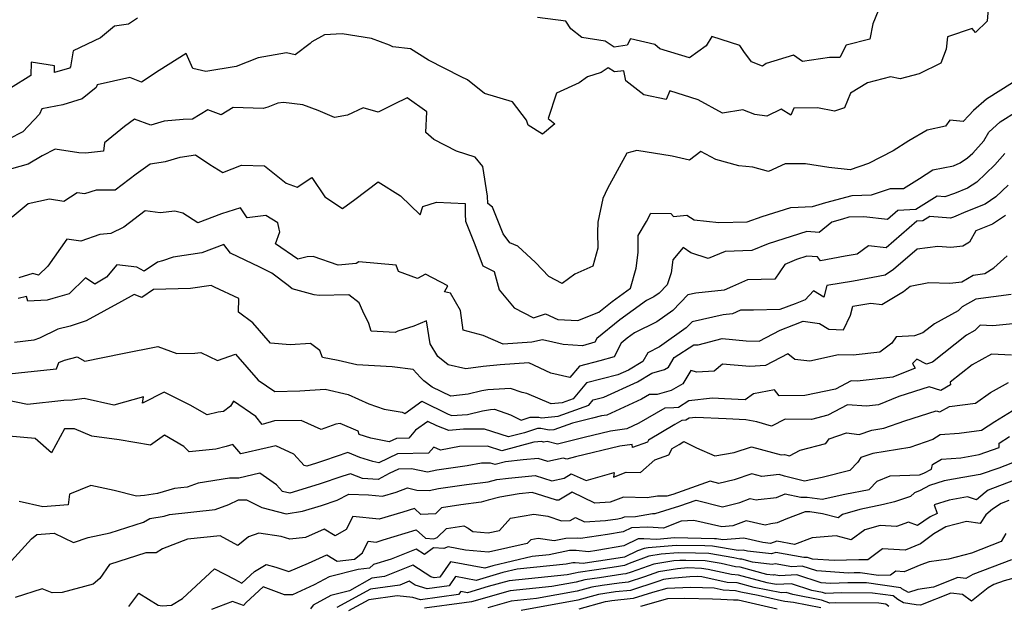
# Model space of a CAD drawing. Extents: x 2106028 to 2114230, y 2871231 to 2879433.
# Drawn here: x 2109624 to 2109913, y 2871524 to 2871696 of the extents above; entities that cross this region are included whole.
import ezdxf

# ---------------------------------------------------------------- set-up
doc = ezdxf.new("R2010")
doc.units = 0

msp = doc.modelspace()

# ---------------------------------------------------------------- linework, layer by layer
at = {"layer": 'Unknown_Line_Type', "color": 0}
for points in [[(2109908, 2871699.86, 3110), (2109907.56, 2871695.09, 3110), (2109904.19, 2871691.75, 3110), (2109903.2, 2871692.93, 3110), (2109896.01, 2871690.48, 3110), (2109895.59, 2871686.91, 3110), (2109894.05, 2871682.77, 3110), (2109887.71, 2871679.67, 3110), (2109882.08, 2871678.25, 3110), (2109879.3, 2871678.8, 3110), (2109872.56, 2871677.03, 3110), (2109867.56, 2871674.03, 3110), (2109865.86, 2871669.76, 3110), (2109862.89, 2871668.77, 3110), (2109857.9, 2871669.74, 3110), (2109850.94, 2871669.65, 3110), (2109850.06, 2871667.58, 3110), (2109847.24, 2871669.32, 3110), (2109843.06, 2871667.27, 3110), (2109839.59, 2871667.75, 3110), (2109836.02, 2871669.18, 3110), (2109830.09, 2871668.17, 3110), (2109822.99, 2871672.06, 3110), (2109814.65, 2871674.69, 3110), (2109813.6, 2871672.13, 3110), (2109807.06, 2871673.53, 3110), (2109801.79, 2871677.64, 3110), (2109801.21, 2871680.6, 3110), (2109798.46, 2871680.22, 3110), (2109796.64, 2871681.39, 3110), (2109794.58, 2871680.1, 3110), (2109790.55, 2871678.76, 3110), (2109788.16, 2871677, 3110), (2109781.52, 2871674.05, 3110), (2109779.01, 2871666.57, 3110), (2109781.02, 2871665.08, 3110), (2109777.41, 2871661.98, 3110), (2109773.16, 2871664.61, 3110), (2109772.7, 2871666.09, 3110), (2109768.6, 2871671.46, 3110), (2109760.37, 2871673.93, 3110), (2109755.38, 2871677.88, 3110), (2109753.52, 2871678.76, 3110), (2109743.99, 2871683.65, 3110), (2109738.68, 2871686.97, 3110), (2109733.55, 2871687.56, 3110), (2109732.58, 2871688.09, 3110), (2109727.34, 2871689.98, 3110), (2109718.67, 2871691.34, 3110), (2109713.55, 2871691.07, 3110), (2109709.81, 2871689, 3110), (2109709.3, 2871688.54, 3110), (2109704.93, 2871685.25, 3110), (2109702.42, 2871685.85, 3110), (2109694.13, 2871684.36, 3110), (2109687.69, 2871681.82, 3110), (2109678.82, 2871680.35, 3110), (2109674.93, 2871681.22, 3110), (2109673.06, 2871685.64, 3110), (2109665.16, 2871680.67, 3110), (2109659.91, 2871677.2, 3110), (2109656.49, 2871678.58, 3110), (2109646.92, 2871676.43, 3110), (2109646.69, 2871675.68, 3110), (2109642.56, 2871672.4, 3110), (2109636.91, 2871670.59, 3110), (2109630.76, 2871669.42, 3110), (2109630.07, 2871667.85, 3110), (2109625.17, 2871662.75, 3110), (2109620.97, 2871660.58, 3110)], [(2109876.53, 2871700.29, 3112), (2109874.15, 2871694.3, 3112), (2109873.28, 2871689.79, 3112), (2109866.3, 2871688.06, 3112), (2109864.47, 2871684.46, 3112), (2109861.45, 2871684.46, 3112), (2109853.51, 2871683.24, 3112), (2109850.9, 2871685.15, 3112), (2109842.86, 2871682.7, 3112), (2109841.81, 2871681.88, 3112), (2109838.58, 2871683.2, 3112), (2109836.36, 2871686.21, 3112), (2109835.17, 2871688, 3112), (2109826.99, 2871690.64, 3112), (2109825.33, 2871687.84, 3112), (2109820.42, 2871684.31, 3112), (2109811.71, 2871687, 3112), (2109810.29, 2871688.27, 3112), (2109803.14, 2871689.92, 3112), (2109802.18, 2871688.02, 3112), (2109798.4, 2871687.51, 3112), (2109795.69, 2871689.24, 3112), (2109788.86, 2871690.32, 3112), (2109785.67, 2871692.83, 3112), (2109784.19, 2871695.04, 3112), (2109775.96, 2871696.13, 3112)], [(2109658.8, 2871695.99, 3112), (2109656.14, 2871694.19, 3112), (2109652.06, 2871693.64, 3112), (2109647.96, 2871690.22, 3112), (2109639.93, 2871686.43, 3112), (2109639.14, 2871681.77, 3112), (2109638.9, 2871681.34, 3112), (2109634.51, 2871680.03, 3112), (2109634.48, 2871681.98, 3112), (2109627.61, 2871683.07, 3112), (2109627.54, 2871679.21, 3112), (2109621.56, 2871675.45, 3112)], [(2109915.04, 2871677.04, 3108), (2109907.43, 2871672.3, 3108), (2109903.59, 2871668.9, 3108), (2109902.28, 2871667.44, 3108), (2109900.58, 2871665.7, 3108), (2109896.64, 2871666.14, 3108), (2109895.45, 2871664.32, 3108), (2109890, 2871663.15, 3108), (2109884.7, 2871660.1, 3108), (2109880.06, 2871657.13, 3108), (2109872.89, 2871653.4, 3108), (2109867.46, 2871651.56, 3108), (2109861.27, 2871652.27, 3108), (2109854.39, 2871653.37, 3108), (2109848.43, 2871653.33, 3108), (2109843.53, 2871651.09, 3108), (2109839.01, 2871652.36, 3108), (2109834.83, 2871652.8, 3108), (2109828.16, 2871654.64, 3108), (2109823.76, 2871656.93, 3108), (2109820.42, 2871654.38, 3108), (2109815.34, 2871655.56, 3108), (2109805.02, 2871657.22, 3108), (2109802.05, 2871656.47, 3108), (2109796.43, 2871646.08, 3108), (2109795.03, 2871643.24, 3108), (2109793.55, 2871636.31, 3108), (2109793.53, 2871633.26, 3108), (2109793.61, 2871628.67, 3108), (2109792.12, 2871623.39, 3108), (2109786.88, 2871621.05, 3108), (2109783.13, 2871618.37, 3108), (2109779.19, 2871620.37, 3108), (2109775.37, 2871624.52, 3108), (2109770.15, 2871629.28, 3108), (2109767.78, 2871630.2, 3108), (2109765.89, 2871632.89, 3108), (2109762.76, 2871640.69, 3108), (2109761.37, 2871641.78, 3108), (2109761.26, 2871643.88, 3108), (2109759.9, 2871652.61, 3108), (2109757.63, 2871655.32, 3108), (2109752.23, 2871657, 3108), (2109745.53, 2871660.46, 3108), (2109743.22, 2871662.54, 3108), (2109743.55, 2871668.55, 3108), (2109737.73, 2871672.68, 3108), (2109733.95, 2871670.82, 3108), (2109729.27, 2871668.49, 3108), (2109724.9, 2871669.77, 3108), (2109720.32, 2871667.61, 3108), (2109716.49, 2871666.92, 3108), (2109711.65, 2871668.93, 3108), (2109707.23, 2871670.62, 3108), (2109701.55, 2871671.3, 3108), (2109699.88, 2871671.11, 3108), (2109696.96, 2871669.92, 3108), (2109695.54, 2871669.49, 3108), (2109686.77, 2871669.8, 3108), (2109683.32, 2871667.71, 3108), (2109679.4, 2871669.12, 3108), (2109674.89, 2871666.37, 3108), (2109672.11, 2871666.31, 3108), (2109666.56, 2871665.78, 3108), (2109662.63, 2871664.62, 3108), (2109657.91, 2871666.37, 3108), (2109654.97, 2871664.24, 3108), (2109649.15, 2871659.46, 3108), (2109648.8, 2871657.07, 3108), (2109643.59, 2871656.46, 3108), (2109641.62, 2871656.55, 3108), (2109634.67, 2871657.68, 3108), (2109630.9, 2871655.73, 3108), (2109626.76, 2871653.23, 3108), (2109621.87, 2871651.86, 3108)], [(2109622.04, 2871637.8, 3106), (2109626.8, 2871641.73, 3106), (2109632.99, 2871643.14, 3106), (2109637.2, 2871642.41, 3106), (2109641.13, 2871644.98, 3106), (2109643.31, 2871644.68, 3106), (2109646.76, 2871645.72, 3106), (2109652.19, 2871645.74, 3106), (2109658.35, 2871650.41, 3106), (2109662.49, 2871653.31, 3106), (2109666.99, 2871654.02, 3106), (2109671.31, 2871655.29, 3106), (2109675.74, 2871656.01, 3106), (2109679.98, 2871653.17, 3106), (2109683.78, 2871650.79, 3106), (2109689.18, 2871652.97, 3106), (2109695.97, 2871652.71, 3106), (2109702.3, 2871647.7, 3106), (2109705.55, 2871646.55, 3106), (2109709.84, 2871649.38, 3106), (2109713.6, 2871643.72, 3106), (2109718.77, 2871640.29, 3106), (2109722.45, 2871642.92, 3106), (2109729.23, 2871648.1, 3106), (2109735.81, 2871644.01, 3106), (2109741.59, 2871638.46, 3106), (2109742.3, 2871640.88, 3106), (2109746.32, 2871642.15, 3106), (2109754.72, 2871641.72, 3106), (2109754.75, 2871638.62, 3106), (2109754.79, 2871636.61, 3106), (2109757.32, 2871630.18, 3106), (2109759.89, 2871623.53, 3106), (2109763.23, 2871621.84, 3106), (2109764.65, 2871616.49, 3106), (2109769.06, 2871611.22, 3106), (2109774.7, 2871608.25, 3106), (2109778.24, 2871609.47, 3106), (2109781.87, 2871607.84, 3106), (2109787.71, 2871607.49, 3106), (2109793.89, 2871609.91, 3106), (2109797.78, 2871613.1, 3106), (2109803.19, 2871616.98, 3106), (2109804.82, 2871622.77, 3106), (2109805.43, 2871627.39, 3106), (2109805.4, 2871632.41, 3106), (2109807.86, 2871636.49, 3106), (2109809.07, 2871638.94, 3106), (2109814.99, 2871638.79, 3106), (2109815.73, 2871637.94, 3106), (2109819.68, 2871638.37, 3106), (2109821.81, 2871636.97, 3106), (2109829.02, 2871636.14, 3106), (2109837.36, 2871636.35, 3106), (2109841.67, 2871637.91, 3106), (2109850.06, 2871640.61, 3106), (2109856.47, 2871640.82, 3106), (2109860.37, 2871642.01, 3106), (2109868.05, 2871644.07, 3106), (2109873.7, 2871644.26, 3106), (2109879.34, 2871646.17, 3106), (2109883.11, 2871646.08, 3106), (2109887.74, 2871649.04, 3106), (2109891.65, 2871651.56, 3106), (2109897.7, 2871652.8, 3106), (2109899.73, 2871653.66, 3106), (2109901.89, 2871655.08, 3106), (2109903.38, 2871656.49, 3106), (2109906.61, 2871660.09, 3106), (2109908.05, 2871662.65, 3106), (2109911.42, 2871665.63, 3106), (2109916.39, 2871668.73, 3106)], [(2109912.8, 2871656.32, 3104), (2109909.85, 2871653.04, 3104), (2109904.57, 2871648.01, 3104), (2109901.82, 2871646.2, 3104), (2109898, 2871644.64, 3104), (2109895.2, 2871643.71, 3104), (2109892.98, 2871643.87, 3104), (2109886.73, 2871640.01, 3104), (2109881.41, 2871639.7, 3104), (2109878.39, 2871637.08, 3104), (2109871.47, 2871637.84, 3104), (2109867.13, 2871637.69, 3104), (2109865.23, 2871637.18, 3104), (2109862.13, 2871636.24, 3104), (2109858.43, 2871633.27, 3104), (2109854.76, 2871633.52, 3104), (2109843.47, 2871629.95, 3104), (2109838.68, 2871627.95, 3104), (2109830.9, 2871627.74, 3104), (2109825.93, 2871625.65, 3104), (2109820.78, 2871627.35, 3104), (2109818.54, 2871628.89, 3104), (2109815.56, 2871625.25, 3104), (2109815.07, 2871621.41, 3104), (2109813.93, 2871617.92, 3104), (2109811.59, 2871615.53, 3104), (2109810.01, 2871614.42, 3104), (2109807.82, 2871613.32, 3104), (2109799.98, 2871607.73, 3104), (2109793.31, 2871602.25, 3104), (2109792.74, 2871601.12, 3104), (2109789.07, 2871600.1, 3104), (2109783.42, 2871600.46, 3104), (2109777.35, 2871601.83, 3104), (2109774.3, 2871601.21, 3104), (2109765.82, 2871600.58, 3104), (2109760.04, 2871603.08, 3104), (2109754.14, 2871604.67, 3104), (2109753.41, 2871610.4, 3104), (2109750.39, 2871615.51, 3104), (2109748.66, 2871615.86, 3104), (2109749.66, 2871617.67, 3104), (2109743.16, 2871621.09, 3104), (2109740.73, 2871619.81, 3104), (2109735.18, 2871621.81, 3104), (2109734.53, 2871623.73, 3104), (2109723.56, 2871624.69, 3104), (2109722.81, 2871624.23, 3104), (2109717.53, 2871623.72, 3104), (2109710.19, 2871626.21, 3104), (2109708.44, 2871626.18, 3104), (2109705.72, 2871625.47, 3104), (2109699.21, 2871629.91, 3104), (2109700.43, 2871633.49, 3104), (2109700.29, 2871634.23, 3104), (2109699.9, 2871636.08, 3104), (2109696.35, 2871638.26, 3104), (2109690.9, 2871637.51, 3104), (2109688.96, 2871640.44, 3104), (2109683.39, 2871638.76, 3104), (2109676.46, 2871636.09, 3104), (2109672.09, 2871638.88, 3104), (2109669.68, 2871639.48, 3104), (2109665.44, 2871639, 3104), (2109660.97, 2871639.55, 3104), (2109654.77, 2871634.86, 3104), (2109650.98, 2871632.98, 3104), (2109647.7, 2871632.65, 3104), (2109642.21, 2871630.73, 3104), (2109638.06, 2871631.26, 3104), (2109632.48, 2871623.41, 3104), (2109629.77, 2871620.78, 3104), (2109628.13, 2871621.27, 3104), (2109624.04, 2871620, 3104)], [(2109913.76, 2871647.11, 3102), (2109910.13, 2871643.65, 3102), (2109906.99, 2871641.56, 3102), (2109901.35, 2871639.25, 3102), (2109897.74, 2871637.77, 3102), (2109896.89, 2871637.49, 3102), (2109890.78, 2871637.93, 3102), (2109888.75, 2871636.68, 3102), (2109887.03, 2871636.58, 3102), (2109878, 2871628.78, 3102), (2109872.87, 2871629.34, 3102), (2109869.57, 2871626.96, 3102), (2109866.04, 2871626.32, 3102), (2109858.8, 2871625.01, 3102), (2109857.9, 2871626.12, 3102), (2109854.83, 2871626.33, 3102), (2109851.72, 2871625.35, 3102), (2109848.32, 2871623.93, 3102), (2109845.39, 2871619.63, 3102), (2109837.45, 2871619.41, 3102), (2109832.98, 2871617.44, 3102), (2109830.58, 2871616.37, 3102), (2109822.3, 2871615.53, 3102), (2109819.99, 2871615, 3102), (2109815.52, 2871610.43, 3102), (2109810.82, 2871607.11, 3102), (2109804.29, 2871603.85, 3102), (2109802.19, 2871602.35, 3102), (2109800.41, 2871600.89, 3102), (2109798.4, 2871596.88, 3102), (2109794.13, 2871595.68, 3102), (2109788.23, 2871594.19, 3102), (2109785.4, 2871590.81, 3102), (2109779.86, 2871592.11, 3102), (2109773.34, 2871595.12, 3102), (2109764.94, 2871594.49, 3102), (2109760.02, 2871594.02, 3102), (2109754.96, 2871593.32, 3102), (2109749.8, 2871594.57, 3102), (2109746.76, 2871596.99, 3102), (2109744.52, 2871600.72, 3102), (2109743.4, 2871607.39, 3102), (2109739.74, 2871605.86, 3102), (2109735.04, 2871604.39, 3102), (2109734.27, 2871603.96, 3102), (2109727.25, 2871604.35, 3102), (2109726.56, 2871606.59, 3102), (2109724.74, 2871610.26, 3102), (2109723.68, 2871612.68, 3102), (2109720.63, 2871615.03, 3102), (2109711.99, 2871614.86, 3102), (2109710.54, 2871614.97, 3102), (2109704.04, 2871616.73, 3102), (2109702.89, 2871617.78, 3102), (2109698.08, 2871621.4, 3102), (2109694.63, 2871623.13, 3102), (2109685.97, 2871627.21, 3102), (2109684.03, 2871629.78, 3102), (2109677.63, 2871627.26, 3102), (2109669.18, 2871626.04, 3102), (2109666.13, 2871624.97, 3102), (2109664.59, 2871624.54, 3102), (2109660.71, 2871621.93, 3102), (2109658.58, 2871623.07, 3102), (2109652.67, 2871623.84, 3102), (2109649.74, 2871620.18, 3102), (2109646.27, 2871618.17, 3102), (2109643.58, 2871620, 3102), (2109638.77, 2871615.28, 3102), (2109634.02, 2871613.93, 3102), (2109632.28, 2871613.44, 3102), (2109626.66, 2871613.17, 3102), (2109626.22, 2871614.48, 3102), (2109623.82, 2871613.9, 3102)], [(2109912.93, 2871638.2, 3100), (2109909.17, 2871635.71, 3100), (2109904.31, 2871633.71, 3100), (2109902.44, 2871630.41, 3100), (2109900.5, 2871629.22, 3100), (2109897.01, 2871628.82, 3100), (2109893.18, 2871629.2, 3100), (2109887.1, 2871628.4, 3100), (2109880.17, 2871622.43, 3100), (2109877.75, 2871620.73, 3100), (2109874.12, 2871620.07, 3100), (2109868.42, 2871619.04, 3100), (2109860.66, 2871617.77, 3100), (2109859.78, 2871614.33, 3100), (2109856.78, 2871616.14, 3100), (2109854.34, 2871613.51, 3100), (2109851.37, 2871612.35, 3100), (2109846.88, 2871610.7, 3100), (2109839.18, 2871610.48, 3100), (2109835.38, 2871610.52, 3100), (2109833.04, 2871609.48, 3100), (2109830.29, 2871609.2, 3100), (2109821.21, 2871607.12, 3100), (2109819.45, 2871605.33, 3100), (2109811.63, 2871599.8, 3100), (2109808.2, 2871598.09, 3100), (2109806.73, 2871595.52, 3100), (2109802.61, 2871593, 3100), (2109799.45, 2871591.57, 3100), (2109790.24, 2871589.24, 3100), (2109786.36, 2871584.6, 3100), (2109783.14, 2871583.43, 3100), (2109779.88, 2871583.14, 3100), (2109772.76, 2871586.13, 3100), (2109771.46, 2871586.4, 3100), (2109768.04, 2871587.64, 3100), (2109761.38, 2871587.22, 3100), (2109759.58, 2871586.93, 3100), (2109755.6, 2871585.97, 3100), (2109750.56, 2871585.32, 3100), (2109745.02, 2871587.96, 3100), (2109742.6, 2871589.83, 3100), (2109741.63, 2871590.86, 3100), (2109739.53, 2871593.21, 3100), (2109733.39, 2871593.93, 3100), (2109723.05, 2871594.51, 3100), (2109717.52, 2871595.76, 3100), (2109712.98, 2871596.64, 3100), (2109712.17, 2871598.73, 3100), (2109709.39, 2871600.79, 3100), (2109703.45, 2871600.43, 3100), (2109697.76, 2871600.84, 3100), (2109692.56, 2871606.78, 3100), (2109688.34, 2871609.92, 3100), (2109688.46, 2871613.91, 3100), (2109681.34, 2871617.3, 3100), (2109680.33, 2871617.73, 3100), (2109674.3, 2871616.86, 3100), (2109663.41, 2871616.54, 3100), (2109660.02, 2871614.25, 3100), (2109657.77, 2871615.11, 3100), (2109654.06, 2871613.08, 3100), (2109643.76, 2871607.43, 3100), (2109639.03, 2871605.83, 3100), (2109635.44, 2871604.92, 3100), (2109630.09, 2871602.38, 3100), (2109628.44, 2871601.72, 3100), (2109622.77, 2871601.1, 3100)], [(2109621.22, 2871591.93, 3098), (2109626.64, 2871592.52, 3098), (2109635.09, 2871593.39, 3098), (2109635.72, 2871595.2, 3098), (2109637.39, 2871595.91, 3098), (2109641.11, 2871596.85, 3098), (2109643.35, 2871595.59, 3098), (2109654.33, 2871597.83, 3098), (2109664.74, 2871599.92, 3098), (2109670.27, 2871597.89, 3098), (2109675.59, 2871597.93, 3098), (2109677.36, 2871598.1, 3098), (2109682.18, 2871595.8, 3098), (2109687.48, 2871597.65, 3098), (2109694.15, 2871590.04, 3098), (2109699.01, 2871586.75, 3098), (2109706.34, 2871586.93, 3098), (2109713.76, 2871587.37, 3098), (2109720.48, 2871585.84, 3098), (2109726.48, 2871583.17, 3098), (2109730.97, 2871581.57, 3098), (2109736.33, 2871580.69, 3098), (2109737.04, 2871580.27, 3098), (2109742.06, 2871583.88, 3098), (2109749.8, 2871580.12, 3098), (2109750.87, 2871579.71, 3098), (2109755.42, 2871580.05, 3098), (2109759.84, 2871581.11, 3098), (2109762.13, 2871581.48, 3098), (2109763.33, 2871581.6, 3098), (2109768.04, 2871579.88, 3098), (2109771.13, 2871578.36, 3098), (2109773.8, 2871579.26, 3098), (2109776.3, 2871579.2, 3098), (2109777.05, 2871579.04, 3098), (2109781.94, 2871579.47, 3098), (2109790.95, 2871582.74, 3098), (2109792.25, 2871584.29, 3098), (2109795.32, 2871585.06, 3098), (2109805.21, 2871589.54, 3098), (2109809.42, 2871592.12, 3098), (2109813.07, 2871593.14, 3098), (2109814.28, 2871593.82, 3098), (2109815.96, 2871596.67, 3098), (2109821.73, 2871600.37, 3098), (2109823, 2871600.37, 3098), (2109829.97, 2871602.2, 3098), (2109837.01, 2871601.51, 3098), (2109840.88, 2871601.47, 3098), (2109846.95, 2871604.72, 3098), (2109851.02, 2871606.22, 3098), (2109853.72, 2871607.27, 3098), (2109858.55, 2871606.59, 3098), (2109861.26, 2871604.95, 3098), (2109865.5, 2871604.82, 3098), (2109867.62, 2871609.07, 3098), (2109868.28, 2871611.67, 3098), (2109873.56, 2871612.53, 3098), (2109876.73, 2871612.18, 3098), (2109883.06, 2871615.98, 3098), (2109885.02, 2871617.53, 3098), (2109890.55, 2871618.61, 3098), (2109896.65, 2871618.45, 3098), (2109900.15, 2871618.85, 3098), (2109903.47, 2871620.77, 3098), (2109906.88, 2871621.22, 3098), (2109909.59, 2871622.93, 3098), (2109913.47, 2871626.45, 3098)], [(2109914.68, 2871615.16, 3096), (2109904.24, 2871613.79, 3096), (2109900.33, 2871611.53, 3096), (2109899.07, 2871610.29, 3096), (2109892.19, 2871606.56, 3096), (2109888.8, 2871603.85, 3096), (2109886.34, 2871602.98, 3096), (2109880.93, 2871602.75, 3096), (2109879.69, 2871600.92, 3096), (2109876.17, 2871598.21, 3096), (2109868.4, 2871597.34, 3096), (2109864.05, 2871597.43, 3096), (2109855.64, 2871595.62, 3096), (2109851.31, 2871596.11, 3096), (2109849.2, 2871597.75, 3096), (2109842.72, 2871594.32, 3096), (2109838.09, 2871594.09, 3096), (2109830.1, 2871594.72, 3096), (2109827.67, 2871592.71, 3096), (2109822.6, 2871592.43, 3096), (2109820.82, 2871592.9, 3096), (2109818.51, 2871588.99, 3096), (2109815.07, 2871587.03, 3096), (2109810.94, 2871585.88, 3096), (2109808.67, 2871585.87, 3096), (2109806.34, 2871584.51, 3096), (2109796.18, 2871579.81, 3096), (2109794.61, 2871579.6, 3096), (2109792.02, 2871578.96, 3096), (2109786.14, 2871577.47, 3096), (2109780.74, 2871575.51, 3096), (2109779.31, 2871575.39, 3096), (2109776.9, 2871575.91, 3096), (2109775.87, 2871575.93, 3096), (2109772.13, 2871574.68, 3096), (2109767.42, 2871573.42, 3096), (2109760.42, 2871575.73, 3096), (2109754.27, 2871575.67, 3096), (2109749.92, 2871575.36, 3096), (2109746.39, 2871576.7, 3096), (2109743.81, 2871577.95, 3096), (2109740.23, 2871575.38, 3096), (2109738.2, 2871573.04, 3096), (2109734.64, 2871572.99, 3096), (2109732.47, 2871571.96, 3096), (2109727.11, 2871573.1, 3096), (2109723.65, 2871574.16, 3096), (2109723.36, 2871575.1, 3096), (2109718.14, 2871577.38, 3096), (2109716.84, 2871577.15, 3096), (2109712.53, 2871575.64, 3096), (2109706.71, 2871578.21, 3096), (2109698.93, 2871578.1, 3096), (2109695.28, 2871577.1, 3096), (2109693.41, 2871579.37, 3096), (2109686.89, 2871583.88, 3096), (2109686.01, 2871582.43, 3096), (2109683.98, 2871580.84, 3096), (2109682.42, 2871580.67, 3096), (2109679.14, 2871579.94, 3096), (2109674.24, 2871582.71, 3096), (2109666.54, 2871586.55, 3096), (2109660.25, 2871583.3, 3096), (2109660.56, 2871585.18, 3096), (2109651.84, 2871582.73, 3096), (2109643.18, 2871584.7, 3096), (2109639.61, 2871584.15, 3096), (2109637.17, 2871584.13, 3096), (2109626.55, 2871582.89, 3096), (2109620.42, 2871584.2, 3096)], [(2109916.08, 2871606.62, 3094), (2109909.22, 2871605.9, 3094), (2109905.56, 2871606.13, 3094), (2109903.98, 2871604.58, 3094), (2109901.54, 2871603.26, 3094), (2109891.63, 2871595.32, 3094), (2109889.8, 2871594.68, 3094), (2109886.98, 2871596.16, 3094), (2109885.73, 2871594.88, 3094), (2109886.54, 2871593.58, 3094), (2109879.95, 2871590.9, 3094), (2109869.56, 2871589.71, 3094), (2109867.76, 2871589.85, 3094), (2109863.14, 2871587.44, 3094), (2109854.24, 2871585.53, 3094), (2109846.67, 2871585.48, 3094), (2109845.31, 2871587.23, 3094), (2109839.22, 2871586.09, 3094), (2109836.75, 2871584.28, 3094), (2109830.65, 2871584.56, 3094), (2109827.13, 2871584.74, 3094), (2109820.28, 2871584.02, 3094), (2109817.17, 2871582.07, 3094), (2109815.86, 2871581.92, 3094), (2109813.23, 2871581.9, 3094), (2109805.56, 2871577.42, 3094), (2109802.04, 2871575.8, 3094), (2109797.32, 2871575.17, 3094), (2109789.55, 2871573.27, 3094), (2109781.81, 2871571.3, 3094), (2109778.75, 2871572.12, 3094), (2109777.69, 2871571.9, 3094), (2109777.04, 2871572.11, 3094), (2109776, 2871572, 3094), (2109774.8, 2871571.87, 3094), (2109765.47, 2871569.37, 3094), (2109761.28, 2871570.76, 3094), (2109753.1, 2871570.68, 3094), (2109747.53, 2871569.61, 3094), (2109745.53, 2871570.46, 3094), (2109743.96, 2871568.67, 3094), (2109734.94, 2871568.52, 3094), (2109729.42, 2871565.9, 3094), (2109727.67, 2871566.28, 3094), (2109723.93, 2871567.42, 3094), (2109720.39, 2871568.84, 3094), (2109713.5, 2871566.57, 3094), (2109711.19, 2871565.78, 3094), (2109708.34, 2871564.91, 3094), (2109707.63, 2871565.09, 3094), (2109704.51, 2871568.4, 3094), (2109699.3, 2871570.88, 3094), (2109696.72, 2871570.21, 3094), (2109689.05, 2871568.47, 3094), (2109686.72, 2871571.2, 3094), (2109684.78, 2871570.67, 3094), (2109681.68, 2871569.84, 3094), (2109673.93, 2871569.11, 3094), (2109672.31, 2871570.68, 3094), (2109666.7, 2871573.97, 3094), (2109662.59, 2871571.04, 3094), (2109653.43, 2871572.61, 3094), (2109645.36, 2871573.71, 3094), (2109640.34, 2871575.78, 3094), (2109637.4, 2871575.81, 3094), (2109633.57, 2871568.77, 3094), (2109628.77, 2871572.94, 3094), (2109621.08, 2871573.67, 3094)], [(2109914.77, 2871597.35, 3092), (2109908.91, 2871597.7, 3092), (2109903.24, 2871594.5, 3092), (2109896.8, 2871589.45, 3092), (2109896.9, 2871588.68, 3092), (2109894, 2871587.04, 3092), (2109890.65, 2871588.14, 3092), (2109881.75, 2871585.27, 3092), (2109875.77, 2871582.83, 3092), (2109872.24, 2871582.43, 3092), (2109866.72, 2871582.86, 3092), (2109860.92, 2871579.84, 3092), (2109856.14, 2871578.56, 3092), (2109848.45, 2871578.63, 3092), (2109844.42, 2871576.62, 3092), (2109840.13, 2871577.85, 3092), (2109836.89, 2871578.44, 3092), (2109831.17, 2871578.69, 3092), (2109822.25, 2871579.15, 3092), (2109820.29, 2871578.94, 3092), (2109819.4, 2871578.38, 3092), (2109818.16, 2871578.24, 3092), (2109816.17, 2871577.05, 3092), (2109808.42, 2871572.52, 3092), (2109808.1, 2871571.93, 3092), (2109803.78, 2871570.35, 3092), (2109803.66, 2871571.22, 3092), (2109800.03, 2871570.74, 3092), (2109787.08, 2871567.57, 3092), (2109784.5, 2871566.91, 3092), (2109783.48, 2871567.19, 3092), (2109778.92, 2871566.27, 3092), (2109776.15, 2871567.14, 3092), (2109771.73, 2871566.69, 3092), (2109766.56, 2871566.15, 3092), (2109763.51, 2871565.33, 3092), (2109762.14, 2871565.78, 3092), (2109759.47, 2871565.76, 3092), (2109755.34, 2871564.96, 3092), (2109746.46, 2871563.68, 3092), (2109743.68, 2871563.15, 3092), (2109739.04, 2871564.11, 3092), (2109735.24, 2871564.05, 3092), (2109732.5, 2871562.75, 3092), (2109729.21, 2871560.95, 3092), (2109724.62, 2871561.28, 3092), (2109721.13, 2871562.68, 3092), (2109718.88, 2871561.94, 3092), (2109711.95, 2871559.57, 3092), (2109703.4, 2871556.97, 3092), (2109701.28, 2871557.5, 3092), (2109699.45, 2871559.44, 3092), (2109694.58, 2871562.79, 3092), (2109688.43, 2871561.41, 3092), (2109685.76, 2871561.41, 3092), (2109676.53, 2871559.92, 3092), (2109673.33, 2871558.74, 3092), (2109669.63, 2871558.35, 3092), (2109664.61, 2871556.91, 3092), (2109660.86, 2871556.29, 3092), (2109658.47, 2871556.1, 3092), (2109651.89, 2871557.77, 3092), (2109645.13, 2871559.25, 3092), (2109638.87, 2871556.66, 3092), (2109638.42, 2871553.55, 3092), (2109631.09, 2871553.01, 3092), (2109624.07, 2871554.54, 3092)], [(2109621.83, 2871537.23, 3090), (2109627.71, 2871543.67, 3090), (2109629.25, 2871544.9, 3090), (2109634.41, 2871545.25, 3090), (2109640.06, 2871542.54, 3090), (2109644.34, 2871544.01, 3090), (2109650.75, 2871545.35, 3090), (2109660.51, 2871548.46, 3090), (2109662.42, 2871549.61, 3090), (2109666.54, 2871550.3, 3090), (2109668.18, 2871550.77, 3090), (2109681.49, 2871552.16, 3090), (2109685.52, 2871553.65, 3090), (2109688.35, 2871554.99, 3090), (2109690.68, 2871554.99, 3090), (2109693.86, 2871553.5, 3090), (2109695.19, 2871552.75, 3090), (2109702.34, 2871550.96, 3090), (2109707.13, 2871551.67, 3090), (2109712.7, 2871553.36, 3090), (2109717.22, 2871554.91, 3090), (2109720.66, 2871556.68, 3090), (2109726.45, 2871556.49, 3090), (2109730.49, 2871556.06, 3090), (2109734.54, 2871557.29, 3090), (2109737.83, 2871558.59, 3090), (2109740.55, 2871557.84, 3090), (2109744.19, 2871557.8, 3090), (2109746.9, 2871558.33, 3090), (2109755.11, 2871559.51, 3090), (2109761.49, 2871560.31, 3090), (2109764.01, 2871561.02, 3090), (2109767.45, 2871561.38, 3090), (2109775.26, 2871562.18, 3090), (2109780.16, 2871560.64, 3090), (2109783.69, 2871561.35, 3090), (2109785.8, 2871562.62, 3090), (2109790.19, 2871560.69, 3090), (2109798.35, 2871563.02, 3090), (2109798.17, 2871561.71, 3090), (2109801.93, 2871563.14, 3090), (2109806.09, 2871563, 3090), (2109810.3, 2871566.74, 3090), (2109814.37, 2871568.24, 3090), (2109815.36, 2871570.08, 3090), (2109817.4, 2871571.26, 3090), (2109818.74, 2871572.07, 3090), (2109822.46, 2871570.23, 3090), (2109827.82, 2871567.87, 3090), (2109833.49, 2871568.86, 3090), (2109838.63, 2871570.56, 3090), (2109847.26, 2871568.2, 3090), (2109848.21, 2871568.32, 3090), (2109849.68, 2871567.86, 3090), (2109852.84, 2871569.61, 3090), (2109860.31, 2871571.5, 3090), (2109861.3, 2871572.9, 3090), (2109866.43, 2871574.6, 3090), (2109870.09, 2871574.19, 3090), (2109873.8, 2871575.38, 3090), (2109877.33, 2871575.96, 3090), (2109883.49, 2871578.14, 3090), (2109892.66, 2871581.11, 3090), (2109893.77, 2871580.74, 3090), (2109896.58, 2871582.33, 3090), (2109904.23, 2871583.29, 3090), (2109908.55, 2871586.39, 3090), (2109913.87, 2871589.4, 3090)], [(2109916.18, 2871581.74, 3088), (2109909.82, 2871577.84, 3088), (2109905.9, 2871575.3, 3088), (2109899.39, 2871574.42, 3088), (2109893.84, 2871574.05, 3088), (2109891.73, 2871572.73, 3088), (2109884.99, 2871570.34, 3088), (2109874.17, 2871568.57, 3088), (2109870.64, 2871567.44, 3088), (2109869.75, 2871566.03, 3088), (2109867.41, 2871563.62, 3088), (2109859.28, 2871561.59, 3088), (2109854.15, 2871560.46, 3088), (2109848.23, 2871561.95, 3088), (2109846.65, 2871562.46, 3088), (2109841.64, 2871561.82, 3088), (2109838.69, 2871562.63, 3088), (2109833.52, 2871560.92, 3088), (2109829.04, 2871559.82, 3088), (2109826.47, 2871560.47, 3088), (2109815.57, 2871556.59, 3088), (2109813.82, 2871556.06, 3088), (2109811.05, 2871556.12, 3088), (2109808.03, 2871555.58, 3088), (2109801.13, 2871555.81, 3088), (2109797.21, 2871554.31, 3088), (2109792.66, 2871554.04, 3088), (2109786.08, 2871557.31, 3088), (2109782.16, 2871554.9, 3088), (2109781.47, 2871554.89, 3088), (2109777.45, 2871556.25, 3088), (2109774.38, 2871557.21, 3088), (2109770.51, 2871556.82, 3088), (2109764.89, 2871555.77, 3088), (2109761.47, 2871554.94, 3088), (2109759.43, 2871554.36, 3088), (2109753.47, 2871553.61, 3088), (2109747.81, 2871552.66, 3088), (2109746.06, 2871550.96, 3088), (2109741.77, 2871550.76, 3088), (2109739.85, 2871552.5, 3088), (2109736.49, 2871551.47, 3088), (2109729.56, 2871549.37, 3088), (2109721.88, 2871550.19, 3088), (2109719.92, 2871546.35, 3088), (2109716.68, 2871544.49, 3088), (2109713.46, 2871546.49, 3088), (2109708.02, 2871544.03, 3088), (2109703.41, 2871543.57, 3088), (2109700.8, 2871544.32, 3088), (2109694.29, 2871545.29, 3088), (2109691.24, 2871544.17, 3088), (2109688.11, 2871541.72, 3088), (2109682.95, 2871544.52, 3088), (2109673.41, 2871543.51, 3088), (2109666.06, 2871540.65, 3088), (2109664.19, 2871539.53, 3088), (2109661.19, 2871539.5, 3088), (2109650.53, 2871536.09, 3088), (2109647.73, 2871532.04, 3088), (2109645.82, 2871530.38, 3088), (2109636.75, 2871527.9, 3088), (2109633.78, 2871527.87, 3088), (2109630.88, 2871529.01, 3088), (2109622.97, 2871526.46, 3088)], [(2109656.24, 2871523.81, 3086), (2109659.17, 2871527.71, 3086), (2109664.87, 2871524.18, 3086), (2109666.02, 2871524.01, 3086), (2109668.69, 2871524.25, 3086), (2109671.96, 2871526.21, 3086), (2109681.33, 2871534.81, 3086), (2109687.16, 2871531.83, 3086), (2109689.37, 2871530.64, 3086), (2109693.02, 2871534.05, 3086), (2109696.41, 2871536.16, 3086), (2109699.33, 2871535.37, 3086), (2109703.08, 2871534.02, 3086), (2109708.86, 2871536.53, 3086), (2109714.23, 2871538.95, 3086), (2109717.21, 2871537.1, 3086), (2109722.35, 2871537.68, 3086), (2109724.63, 2871539.52, 3086), (2109726.37, 2871542.93, 3086), (2109728.64, 2871542.69, 3086), (2109730.69, 2871543.31, 3086), (2109740.41, 2871546.28, 3086), (2109743.14, 2871543.79, 3086), (2109745.53, 2871543.58, 3086), (2109746.58, 2871543.99, 3086), (2109749.28, 2871546.62, 3086), (2109754.31, 2871547.47, 3086), (2109755.58, 2871546.74, 3086), (2109756.95, 2871545.76, 3086), (2109761.49, 2871545.36, 3086), (2109764.75, 2871546.06, 3086), (2109767.96, 2871549.64, 3086), (2109774.86, 2871550.85, 3086), (2109778.9, 2871550.28, 3086), (2109782.93, 2871548.92, 3086), (2109785.51, 2871548.96, 3086), (2109787.05, 2871549.91, 3086), (2109789.64, 2871548.62, 3086), (2109795.82, 2871548.99, 3086), (2109799.46, 2871549.51, 3086), (2109800.73, 2871549.73, 3086), (2109801.41, 2871550.05, 3086), (2109804.63, 2871550.17, 3086), (2109809.6, 2871551.06, 3086), (2109810.42, 2871551.04, 3086), (2109817.62, 2871553.25, 3086), (2109822.34, 2871554.94, 3086), (2109830.05, 2871552.99, 3086), (2109835.21, 2871554.25, 3086), (2109838.18, 2871555.39, 3086), (2109839.98, 2871554.99, 3086), (2109840.53, 2871555.11, 3086), (2109845.95, 2871555.75, 3086), (2109848.46, 2871556.83, 3086), (2109853.08, 2871555.81, 3086), (2109854.86, 2871555.84, 3086), (2109859.25, 2871555.2, 3086), (2109865.96, 2871556.66, 3086), (2109873.05, 2871558.09, 3086), (2109875.41, 2871560.52, 3086), (2109879.24, 2871562.04, 3086), (2109887.77, 2871562.33, 3086), (2109889.04, 2871562.86, 3086), (2109891.27, 2871564.03, 3086), (2109891.64, 2871565.38, 3086), (2109894.19, 2871566.96, 3086), (2109899.85, 2871567.34, 3086), (2109905.27, 2871568.32, 3086), (2109911.16, 2871570.31, 3086), (2109911.08, 2871571.57, 3086), (2109914.16, 2871573.56, 3086)], [(2109916.76, 2871566.53, 3084), (2109911.07, 2871564.32, 3084), (2109905.57, 2871562.47, 3084), (2109900.51, 2871561.56, 3084), (2109895.06, 2871560.58, 3084), (2109890.74, 2871559.19, 3084), (2109888, 2871557.76, 3084), (2109886.33, 2871557.07, 3084), (2109885.12, 2871556.02, 3084), (2109880.51, 2871554.42, 3084), (2109877.25, 2871553.64, 3084), (2109870.31, 2871552.21, 3084), (2109865.25, 2871550.77, 3084), (2109863.93, 2871549.79, 3084), (2109859.35, 2871550.97, 3084), (2109855.71, 2871551.53, 3084), (2109854.27, 2871551.48, 3084), (2109848.68, 2871549.39, 3084), (2109846.06, 2871548.26, 3084), (2109844.29, 2871548.05, 3084), (2109842.61, 2871547.67, 3084), (2109837.07, 2871548.91, 3084), (2109833.08, 2871547.38, 3084), (2109829.94, 2871547.15, 3084), (2109821.71, 2871549.02, 3084), (2109817.98, 2871548.75, 3084), (2109812.81, 2871546.75, 3084), (2109808.27, 2871546.99, 3084), (2109803.41, 2871546.81, 3084), (2109800.97, 2871545.67, 3084), (2109796.38, 2871544.85, 3084), (2109788.51, 2871543.74, 3084), (2109787.57, 2871543.84, 3084), (2109784.24, 2871543.76, 3084), (2109780.83, 2871543.05, 3084), (2109776.1, 2871543.71, 3084), (2109773.94, 2871543.33, 3084), (2109772.93, 2871542.21, 3084), (2109761.55, 2871539.75, 3084), (2109754.87, 2871540.34, 3084), (2109749.77, 2871541.26, 3084), (2109748.5, 2871540.77, 3084), (2109745.44, 2871541.03, 3084), (2109742.81, 2871539.07, 3084), (2109740.37, 2871540.63, 3084), (2109733.05, 2871537.65, 3084), (2109727.93, 2871536.08, 3084), (2109726.67, 2871535.06, 3084), (2109723.37, 2871534.69, 3084), (2109714.87, 2871532.48, 3084), (2109710.49, 2871530.12, 3084), (2109704.21, 2871527.27, 3084), (2109701.81, 2871527.26, 3084), (2109695.57, 2871529.6, 3084), (2109690.64, 2871525, 3084), (2109689.82, 2871524.15, 3084), (2109686.55, 2871525.27, 3084), (2109680.45, 2871522.95, 3084)], [(2109915.36, 2871560.71, 3082), (2109907.92, 2871557.83, 3082), (2109907, 2871557.19, 3082), (2109904.44, 2871555.08, 3082), (2109901.88, 2871555.91, 3082), (2109896.5, 2871554.95, 3082), (2109892.11, 2871553.54, 3082), (2109892.94, 2871551.03, 3082), (2109890.88, 2871550.03, 3082), (2109887.22, 2871547.57, 3082), (2109884.58, 2871548.49, 3082), (2109881.09, 2871547.24, 3082), (2109876.23, 2871547.55, 3082), (2109871.81, 2871546.3, 3082), (2109867.82, 2871543.32, 3082), (2109863.35, 2871544.47, 3082), (2109856.38, 2871543.9, 3082), (2109851.18, 2871541.98, 3082), (2109845.99, 2871542.94, 3082), (2109844.14, 2871542.3, 3082), (2109841.92, 2871542.57, 3082), (2109836.35, 2871543.82, 3082), (2109830.23, 2871543.31, 3082), (2109828.3, 2871543.63, 3082), (2109827.71, 2871543.65, 3082), (2109816.01, 2871543.87, 3082), (2109810.82, 2871543.43, 3082), (2109807.03, 2871543.64, 3082), (2109805.4, 2871543.58, 3082), (2109801.2, 2871541.6, 3082), (2109793.3, 2871540.19, 3082), (2109790.9, 2871539.85, 3082), (2109787.27, 2871540.25, 3082), (2109785.27, 2871540.2, 3082), (2109779.36, 2871538.97, 3082), (2109774.31, 2871538.45, 3082), (2109762.84, 2871535.72, 3082), (2109760.49, 2871535.02, 3082), (2109750.46, 2871536.92, 3082), (2109747.29, 2871532.44, 3082), (2109745.63, 2871532.21, 3082), (2109744.72, 2871532.49, 3082), (2109739.36, 2871535.92, 3082), (2109731.13, 2871532.56, 3082), (2109727.44, 2871532.07, 3082), (2109720.88, 2871528.45, 3082), (2109715.41, 2871527.03, 3082), (2109710.2, 2871524.23, 3082), (2109709.41, 2871523.1, 3082)], [(2109913.95, 2871554.88, 3080), (2109911.68, 2871554, 3080), (2109909.19, 2871552.29, 3080), (2109907.24, 2871550.68, 3080), (2109905.56, 2871548.07, 3080), (2109901.58, 2871548.69, 3080), (2109895.51, 2871547.18, 3080), (2109891.97, 2871545.07, 3080), (2109888.09, 2871542.17, 3080), (2109883.58, 2871540.27, 3080), (2109876.93, 2871540.7, 3080), (2109872.66, 2871537.52, 3080), (2109870.03, 2871537.47, 3080), (2109862.84, 2871537.28, 3080), (2109856.45, 2871537.71, 3080), (2109854.97, 2871538.2, 3080), (2109853.91, 2871538.14, 3080), (2109845.73, 2871539.64, 3080), (2109844.41, 2871539.19, 3080), (2109837.42, 2871540.04, 3080), (2109836.1, 2871540.34, 3080), (2109834.65, 2871540.22, 3080), (2109827.2, 2871541.47, 3080), (2109824.92, 2871541.53, 3080), (2109816.54, 2871541.69, 3080), (2109808.29, 2871541, 3080), (2109807.11, 2871540.81, 3080), (2109805.19, 2871540.12, 3080), (2109801.35, 2871538.27, 3080), (2109794.5, 2871537.17, 3080), (2109792.41, 2871536.85, 3080), (2109789.25, 2871536.4, 3080), (2109786.96, 2871536.65, 3080), (2109786.29, 2871536.64, 3080), (2109784.31, 2871536.22, 3080), (2109769.99, 2871534.77, 3080), (2109765.76, 2871533.76, 3080), (2109757.97, 2871531.43, 3080), (2109751.94, 2871532.58, 3080), (2109750.04, 2871529.88, 3080), (2109743.62, 2871529, 3080), (2109740.11, 2871530.08, 3080), (2109738.35, 2871531.21, 3080), (2109735.64, 2871530.1, 3080), (2109726.96, 2871528.94, 3080), (2109717.19, 2871523.56, 3080)], [(2109913.03, 2871545.22, 3078), (2109911.73, 2871542.82, 3078), (2109903.04, 2871539.47, 3078), (2109896.29, 2871537.68, 3078), (2109890.64, 2871536.87, 3078), (2109888.18, 2871536.06, 3078), (2109883.32, 2871534, 3078), (2109880.85, 2871534.17, 3078), (2109879.27, 2871532.99, 3078), (2109875.77, 2871532.92, 3078), (2109870.46, 2871533.65, 3078), (2109868.64, 2871533.66, 3078), (2109866.96, 2871533.6, 3078), (2109857.71, 2871534.22, 3078), (2109853.42, 2871535.63, 3078), (2109850.36, 2871535.45, 3078), (2109845.47, 2871536.35, 3078), (2109844.68, 2871536.08, 3078), (2109838.89, 2871536.79, 3078), (2109835.71, 2871537.67, 3078), (2109835.17, 2871537.69, 3078), (2109833.43, 2871538.08, 3078), (2109826.11, 2871539.31, 3078), (2109822.14, 2871539.42, 3078), (2109817.08, 2871539.51, 3078), (2109812.09, 2871539.09, 3078), (2109808.53, 2871538.53, 3078), (2109802.72, 2871536.43, 3078), (2109801.4, 2871535.8, 3078), (2109799.06, 2871535.42, 3078), (2109793.22, 2871534.55, 3078), (2109787.8, 2871533.78, 3078), (2109786.94, 2871533.54, 3078), (2109784.59, 2871533.12, 3078), (2109767.6, 2871531.37, 3078), (2109761.47, 2871529.65, 3078), (2109755.45, 2871527.85, 3078), (2109753.42, 2871528.23, 3078), (2109752.78, 2871527.33, 3078), (2109741.61, 2871525.79, 3078), (2109739.36, 2871526.48, 3078), (2109734.86, 2871526.94, 3078), (2109726.48, 2871525.81, 3078), (2109720.54, 2871522.54, 3078)], [(2109914.77, 2871537.44, 3076), (2109903.44, 2871533.17, 3076), (2109901.36, 2871532.01, 3076), (2109898.99, 2871532.27, 3076), (2109891.88, 2871529.48, 3076), (2109887.29, 2871528.83, 3076), (2109884.61, 2871527.94, 3076), (2109882.65, 2871529.02, 3076), (2109882.28, 2871529.33, 3076), (2109872.26, 2871530.71, 3076), (2109866.79, 2871530.73, 3076), (2109861.72, 2871530.54, 3076), (2109858.96, 2871530.72, 3076), (2109851.87, 2871533.07, 3076), (2109846.82, 2871532.77, 3076), (2109845.21, 2871533.06, 3076), (2109844.95, 2871532.97, 3076), (2109843.04, 2871533.21, 3076), (2109835.26, 2871535.35, 3076), (2109833.94, 2871535.42, 3076), (2109829.68, 2871536.37, 3076), (2109825.02, 2871537.15, 3076), (2109819.35, 2871537.3, 3076), (2109817.61, 2871537.33, 3076), (2109815.89, 2871537.19, 3076), (2109809.95, 2871536.26, 3076), (2109803.31, 2871533.86, 3076), (2109801.77, 2871533.36, 3076), (2109800.91, 2871533.28, 3076), (2109794.04, 2871532.24, 3076), (2109789.79, 2871531.64, 3076), (2109787.22, 2871530.92, 3076), (2109780.11, 2871529.64, 3076), (2109767.92, 2871528.38, 3076), (2109756.54, 2871525.19, 3076), (2109754.48, 2871524.93, 3076), (2109742.84, 2871523.35, 3076)], [(2109920.11, 2871533.41, 3074), (2109912.54, 2871531.35, 3074), (2109909.54, 2871530.22, 3074), (2109907.85, 2871529.28, 3074), (2109903.04, 2871525.36, 3074), (2109900.38, 2871527.3, 3074), (2109896.92, 2871527.68, 3074), (2109888.12, 2871524.22, 3074), (2109886.83, 2871524.31, 3074), (2109883.12, 2871524.92, 3074), (2109881.4, 2871525.88, 3074), (2109880.12, 2871526.94, 3074), (2109874.07, 2871527.77, 3074), (2109864.93, 2871527.8, 3074), (2109860.24, 2871527.63, 3074), (2109859.35, 2871527.94, 3074), (2109856.28, 2871528.53, 3074), (2109850.32, 2871530.5, 3074), (2109845.84, 2871530.23, 3074), (2109843.14, 2871530.74, 3074), (2109834.81, 2871533.04, 3074), (2109832.71, 2871533.15, 3074), (2109825.93, 2871534.65, 3074), (2109823.93, 2871534.99, 3074), (2109819.9, 2871535.1, 3074), (2109816.96, 2871534.86, 3074), (2109811.36, 2871533.98, 3074), (2109807.23, 2871532.49, 3074), (2109802.48, 2871530.96, 3074), (2109799.83, 2871530.69, 3074), (2109794.86, 2871529.94, 3074), (2109791.78, 2871529.5, 3074), (2109787.49, 2871528.3, 3074), (2109775.63, 2871526.16, 3074), (2109768.24, 2871525.4, 3074), (2109761.34, 2871523.46, 3074)], [(2109878.85, 2871523.8, 3072), (2109877.96, 2871524.55, 3072), (2109875.88, 2871524.83, 3072), (2109863.08, 2871524.88, 3072), (2109861.53, 2871524.82, 3072), (2109859.12, 2871525.68, 3072), (2109850.69, 2871527.3, 3072), (2109848.78, 2871527.94, 3072), (2109847.33, 2871527.85, 3072), (2109839.32, 2871529.36, 3072), (2109834.36, 2871530.73, 3072), (2109831.48, 2871530.88, 3072), (2109824, 2871532.54, 3072), (2109822.66, 2871532.58, 3072), (2109820.54, 2871532.5, 3072), (2109815, 2871532.05, 3072), (2109812.78, 2871531.7, 3072), (2109811.14, 2871531.11, 3072), (2109803.19, 2871528.55, 3072), (2109798.75, 2871528.1, 3072), (2109795.67, 2871527.63, 3072), (2109793.77, 2871527.37, 3072), (2109787.76, 2871525.68, 3072), (2109771.15, 2871522.68, 3072)], [(2109858.88, 2871523.41, 3070), (2109850.87, 2871524.96, 3070), (2109848.35, 2871525.32, 3070), (2109847.36, 2871525.45, 3070), (2109840.51, 2871527.03, 3070), (2109835.51, 2871527.98, 3070), (2109833.91, 2871528.42, 3070), (2109830.25, 2871528.6, 3070), (2109827.67, 2871529.17, 3070), (2109820.86, 2871529.4, 3070), (2109813.79, 2871529.14, 3070), (2109809.56, 2871527.97, 3070), (2109803.89, 2871526.14, 3070), (2109797.67, 2871525.51, 3070), (2109796.49, 2871525.33, 3070), (2109795.76, 2871525.23, 3070), (2109788.03, 2871523.06, 3070)], [(2109846.06, 2871523.04, 3068), (2109834.73, 2871525.66, 3068), (2109833.27, 2871525.66, 3068), (2109829.6, 2871525.88, 3068), (2109827.21, 2871525.95, 3068), (2109819.07, 2871526.21, 3068), (2109814.01, 2871526.03, 3068), (2109806.08, 2871523.83, 3068)]]:
    msp.add_polyline3d(points, dxfattribs=at)

doc.saveas('drawing.dxf')
